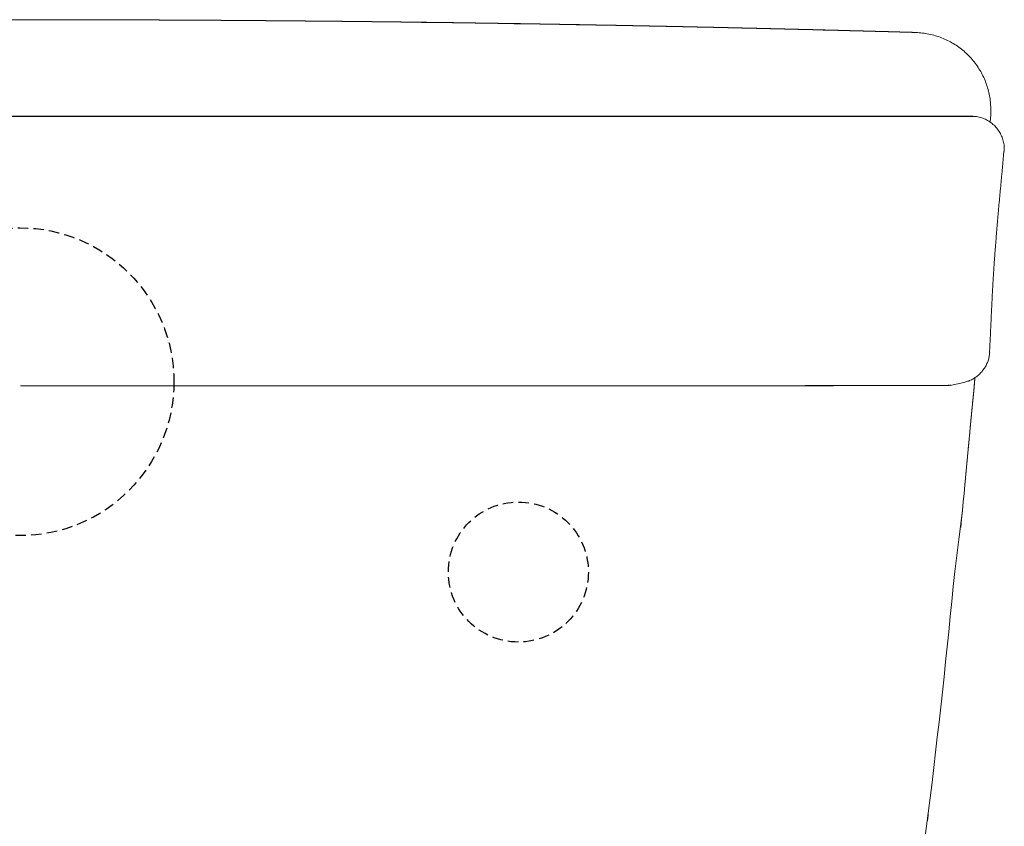
# Model space of a CAD drawing. Extents: x 8809 to 10773, y -11087 to -10563.
# Drawn here: x 9675 to 9854, y -10709 to -10563 of the extents above; entities that cross this region are included whole.
import ezdxf

# ---------------------------------------------------------------- set-up
doc = ezdxf.new("R2010")
doc.units = 0
doc.header["$MEASUREMENT"] = 0
doc.linetypes.add('HIDDEN', pattern=[9.525, 6.35, -3.175])
doc.layers.get('0').update_dxf_attribs({"linetype": 'CONTINUOUS'})

# ---------------------------------------------------------------- blocks, each defined once
blk = doc.blocks.new('A$C29F531C4')
at = {"linetype": 'Continuous', "lineweight": 18}
for p, q in [((173.33, 358.85), (178.95, 358.86)), ((184.57, 358.85), (178.95, 358.86)), ((190.19, 358.84), (184.57, 358.85)), ((195.8, 358.82), (190.19, 358.84)), ((201.42, 358.81), (195.8, 358.82)), ((207.04, 358.79), (201.42, 358.81)), ((212.65, 358.75), (207.04, 358.79)), ((218.27, 358.71), (212.65, 358.75)), ((223.89, 358.67), (218.27, 358.71)), ((229.51, 358.63), (223.89, 358.67)), ((235.12, 358.58), (229.51, 358.63)), ((240.74, 358.52), (235.12, 358.58)), ((246.36, 358.45), (240.74, 358.52)), ((251.97, 358.38), (246.36, 358.45)), ((257.59, 358.32), (251.97, 358.38)), ((263.21, 358.24), (257.59, 358.32)), ((268.82, 358.14), (263.21, 358.24)), ((274.44, 358.05), (268.82, 358.14)), ((280.06, 357.96), (274.44, 358.05)), ((285.67, 357.86), (280.06, 357.96)), ((291.29, 357.75), (285.67, 357.86)), ((296.91, 357.63), (291.29, 357.75)), ((302.52, 357.51), (296.91, 357.63)), ((308.14, 357.39), (302.52, 357.51)), ((313.75, 357.27), (308.14, 357.39)), ((319.37, 357.13), (313.75, 357.27)), ((324.98, 356.98), (319.37, 357.13)), ((330.6, 356.84), (324.98, 356.98)), ((336.21, 356.69), (330.6, 356.84)), ((341.83, 356.54), (336.21, 356.69)), ((342.13, 356.52), (341.83, 356.54)), ((342.43, 356.49), (342.13, 356.52)), ((342.73, 356.47), (342.43, 356.49)), ((343.02, 356.44), (342.73, 356.47)), ((343.32, 356.41), (343.02, 356.44)), ((343.62, 356.37), (343.32, 356.41)), ((343.91, 356.31), (343.62, 356.37)), ((344.2, 356.25), (343.91, 356.31)), ((344.5, 356.19), (344.2, 356.25)), ((344.79, 356.13), (344.5, 356.19)), ((345.08, 356.06), (344.79, 356.13)), ((345.37, 355.96), (345.08, 356.06)), ((345.65, 355.87), (345.37, 355.96)), ((345.94, 355.78), (345.65, 355.87)), ((346.22, 355.69), (345.94, 355.78)), ((346.51, 355.59), (346.22, 355.69)), ((346.78, 355.47), (346.51, 355.59)), ((347.05, 355.35), (346.78, 355.47)), ((347.32, 355.22), (347.05, 355.35)), ((347.6, 355.1), (347.32, 355.22)), ((347.87, 354.97), (347.6, 355.1)), ((348.13, 354.83), (347.87, 354.97)), ((348.39, 354.68), (348.13, 354.83)), ((348.64, 354.52), (348.39, 354.68)), ((348.9, 354.37), (348.64, 354.52)), ((349.16, 354.21), (348.9, 354.37)), ((349.41, 354.05), (349.16, 354.21)), ((349.65, 353.87), (349.41, 354.05)), ((349.88, 353.69), (349.65, 353.87)), ((350.12, 353.5), (349.88, 353.69)), ((350.36, 353.32), (350.12, 353.5)), ((350.59, 353.14), (350.36, 353.32)), ((350.81, 352.93), (350.59, 353.14)), ((351.02, 352.72), (350.81, 352.93)), ((351.24, 352.51), (351.02, 352.72)), ((351.46, 352.3), (351.24, 352.51)), ((351.67, 352.09), (351.46, 352.3)), ((351.87, 351.87), (351.67, 352.09)), ((352.06, 351.64), (351.87, 351.87)), ((352.25, 351.41), (352.06, 351.64)), ((352.44, 351.18), (352.25, 351.41)), ((352.63, 350.95), (352.44, 351.18)), ((352.81, 350.7), (352.63, 350.95)), ((352.97, 350.45), (352.81, 350.7)), ((353.13, 350.2), (352.97, 350.45)), ((353.3, 349.95), (353.13, 350.2)), ((353.46, 349.7), (353.3, 349.95)), ((353.62, 349.45), (353.46, 349.7)), ((353.75, 349.18), (353.62, 349.45)), ((353.89, 348.91), (353.75, 349.18)), ((354.02, 348.65), (353.89, 348.91)), ((354.16, 348.38), (354.02, 348.65)), ((354.29, 348.11), (354.16, 348.38)), ((354.4, 347.84), (354.29, 348.11)), ((354.5, 347.56), (354.4, 347.84)), ((354.6, 347.29), (354.5, 347.56)), ((354.7, 347.02), (354.6, 347.29)), ((354.8, 346.74), (354.7, 347.02)), ((354.88, 346.46), (354.8, 346.74)), ((354.95, 346.18), (354.88, 346.46)), ((355.03, 345.89), (354.95, 346.18)), ((355.1, 345.61), (355.03, 345.89)), ((355.17, 345.33), (355.1, 345.61)), ((355.21, 345.04), (355.17, 345.33)), ((355.26, 344.75), (355.21, 345.04)), ((355.31, 344.46), (355.26, 344.75)), ((355.36, 344.17), (355.31, 344.46)), ((355.38, 343.88), (355.36, 344.17)), ((355.4, 343.59), (355.38, 343.88)), ((355.42, 343.3), (355.4, 343.59)), ((355.44, 343.01), (355.42, 343.3)), ((355.46, 342.72), (355.44, 343.01)), ((355.44, 342.13), (355.45, 342.42)), ((355.44, 341.84), (355.44, 342.13)), ((355.45, 342.42), (355.46, 342.72)), ((352.15, 341.32), (351.91, 341.34)), ((352.39, 341.29), (352.15, 341.32)), ((352.63, 341.27), (352.39, 341.29)), ((352.87, 341.25), (352.63, 341.27)), ((353.11, 341.22), (352.87, 341.25)), ((353.34, 341.15), (353.11, 341.22)), ((353.57, 341.08), (353.34, 341.15)), ((353.8, 341.01), (353.57, 341.08)), ((354.03, 340.94), (353.8, 341.01)), ((354.25, 340.86), (354.03, 340.94)), ((354.46, 340.75), (354.25, 340.86)), ((354.67, 340.63), (354.46, 340.75)), ((354.88, 340.52), (354.67, 340.63)), ((355.09, 340.4), (354.88, 340.52)), ((355.3, 340.29), (355.09, 340.4)), ((355.49, 340.14), (355.3, 340.29)), ((355.35, 340.26), (355.43, 341.55)), ((355.43, 341.55), (355.44, 341.84)), ((355.67, 339.98), (355.49, 340.14)), ((355.85, 339.82), (355.67, 339.98)), ((356.04, 339.67), (355.85, 339.82)), ((356.22, 339.51), (356.04, 339.67)), ((356.38, 339.33), (356.22, 339.51)), ((356.52, 339.14), (356.38, 339.33)), ((356.67, 338.95), (356.52, 339.14)), ((356.81, 338.76), (356.67, 338.95)), ((356.95, 338.56), (356.81, 338.76)), ((357.09, 338.37), (356.95, 338.56)), ((357.19, 338.15), (357.09, 338.37)), ((357.29, 337.93), (357.19, 338.15)), ((357.39, 337.71), (357.29, 337.93)), ((357.49, 337.5), (357.39, 337.71)), ((357.59, 337.28), (357.49, 337.5)), ((357.65, 337.05), (357.59, 337.28)), ((357.71, 336.81), (357.65, 337.05)), ((357.76, 336.58), (357.71, 336.81)), ((357.81, 336.34), (357.76, 336.58)), ((357.87, 336.11), (357.81, 336.34)), ((357.81, 334.68), (357.84, 334.92)), ((357.88, 335.87), (357.87, 336.11)), ((357.88, 335.63), (357.88, 335.87)), ((357.89, 335.39), (357.88, 335.63)), ((357.9, 335.15), (357.89, 335.39)), ((357.9, 334.91), (357.9, 335.15)), ((357.64, 332.8), (357.66, 333.03)), ((357.66, 333.03), (357.68, 333.27)), ((357.68, 333.27), (357.71, 333.5)), ((357.71, 333.5), (357.73, 333.74)), ((357.73, 333.74), (357.75, 333.97)), ((357.75, 333.97), (357.77, 334.21)), ((357.77, 334.21), (357.79, 334.45)), ((357.79, 334.45), (357.81, 334.68)), ((357.49, 331.15), (357.51, 331.38)), ((357.51, 331.38), (357.53, 331.62)), ((357.53, 331.62), (357.55, 331.85)), ((357.55, 331.85), (357.57, 332.09)), ((357.57, 332.09), (357.6, 332.32)), ((357.6, 332.32), (357.62, 332.56)), ((357.62, 332.56), (357.64, 332.8)), ((357.31, 329.26), (357.33, 329.5)), ((357.33, 329.5), (357.36, 329.73)), ((357.36, 329.73), (357.38, 329.97)), ((357.38, 329.97), (357.4, 330.2)), ((357.4, 330.2), (357.42, 330.44)), ((357.42, 330.44), (357.44, 330.67)), ((357.44, 330.67), (357.47, 330.91)), ((357.47, 330.91), (357.49, 331.15)), ((357.14, 327.38), (357.16, 327.61)), ((357.16, 327.61), (357.18, 327.85)), ((357.18, 327.85), (357.2, 328.08)), ((357.2, 328.08), (357.22, 328.32)), ((357.22, 328.32), (357.25, 328.55)), ((357.25, 328.55), (357.27, 328.79)), ((357.27, 328.79), (357.29, 329.03)), ((357.29, 329.03), (357.31, 329.26)), ((356.98, 325.73), (357.01, 325.96)), ((357.01, 325.96), (357.03, 326.2)), ((357.03, 326.2), (357.05, 326.43)), ((357.05, 326.43), (357.07, 326.67)), ((357.07, 326.67), (357.09, 326.9)), ((357.09, 326.9), (357.11, 327.14)), ((357.11, 327.14), (357.14, 327.38)), ((356.81, 323.84), (356.84, 324.08)), ((356.84, 324.08), (356.86, 324.31)), ((356.86, 324.31), (356.88, 324.55)), ((356.88, 324.55), (356.9, 324.78)), ((356.9, 324.78), (356.92, 325.02)), ((356.92, 325.02), (356.94, 325.25)), ((356.94, 325.25), (356.96, 325.49)), ((356.96, 325.49), (356.98, 325.73)), ((356.67, 322.19), (356.69, 322.43)), ((356.69, 322.43), (356.71, 322.66)), ((356.71, 322.66), (356.73, 322.9)), ((356.73, 322.9), (356.75, 323.13)), ((356.75, 323.13), (356.77, 323.37)), ((356.77, 323.37), (356.79, 323.6)), ((356.79, 323.6), (356.81, 323.84)), ((356.51, 320.3), (356.53, 320.54)), ((356.53, 320.54), (356.55, 320.77)), ((356.55, 320.77), (356.57, 321.01)), ((356.57, 321.01), (356.59, 321.25)), ((356.59, 321.25), (356.61, 321.48)), ((356.61, 321.48), (356.63, 321.72)), ((356.63, 321.72), (356.65, 321.95)), ((356.65, 321.95), (356.67, 322.19)), ((356.36, 318.42), (356.38, 318.65)), ((356.38, 318.65), (356.4, 318.89)), ((356.4, 318.89), (356.41, 319.12)), ((356.41, 319.12), (356.43, 319.36)), ((356.43, 319.36), (356.45, 319.6)), ((356.45, 319.6), (356.47, 319.83)), ((356.47, 319.83), (356.49, 320.07)), ((356.49, 320.07), (356.51, 320.3)), ((356.23, 316.76), (356.25, 317)), ((356.25, 317), (356.27, 317.24)), ((356.27, 317.24), (356.28, 317.47)), ((356.28, 317.47), (356.3, 317.71)), ((356.3, 317.71), (356.32, 317.94)), ((356.32, 317.94), (356.34, 318.18)), ((356.34, 318.18), (356.36, 318.42)), ((356.09, 314.88), (356.11, 315.11)), ((356.11, 315.11), (356.13, 315.35)), ((356.13, 315.35), (356.14, 315.58)), ((356.14, 315.58), (356.16, 315.82)), ((356.16, 315.82), (356.18, 316.06)), ((356.18, 316.06), (356.2, 316.29)), ((356.2, 316.29), (356.21, 316.53)), ((356.21, 316.53), (356.23, 316.76)), ((355.98, 313.22), (356, 313.46)), ((356, 313.46), (356.01, 313.69)), ((356.01, 313.69), (356.03, 313.93)), ((356.03, 313.93), (356.05, 314.17)), ((356.05, 314.17), (356.06, 314.4)), ((356.06, 314.4), (356.08, 314.64)), ((356.08, 314.64), (356.09, 314.88)), ((355.86, 311.33), (355.88, 311.57)), ((355.88, 311.57), (355.89, 311.81)), ((355.89, 311.81), (355.91, 312.04)), ((355.91, 312.04), (355.92, 312.28)), ((355.92, 312.28), (355.94, 312.51)), ((355.94, 312.51), (355.95, 312.75)), ((355.95, 312.75), (355.97, 312.99)), ((355.97, 312.99), (355.98, 313.22)), ((355.76, 309.44), (355.77, 309.68)), ((355.77, 309.68), (355.78, 309.91)), ((355.78, 309.91), (355.8, 310.15)), ((355.8, 310.15), (355.81, 310.39)), ((355.81, 310.39), (355.82, 310.62)), ((355.82, 310.62), (355.84, 310.86)), ((355.84, 310.86), (355.85, 311.1)), ((355.85, 311.1), (355.86, 311.33)), ((355.67, 307.79), (355.68, 308.02)), ((355.68, 308.02), (355.69, 308.26)), ((355.69, 308.26), (355.71, 308.5)), ((355.71, 308.5), (355.72, 308.73)), ((355.72, 308.73), (355.73, 308.97)), ((355.73, 308.97), (355.74, 309.21)), ((355.74, 309.21), (355.76, 309.44)), ((355.58, 305.9), (355.59, 306.13)), ((355.59, 306.13), (355.6, 306.37)), ((355.6, 306.37), (355.61, 306.61)), ((355.61, 306.61), (355.62, 306.84)), ((355.62, 306.84), (355.63, 307.08)), ((355.63, 307.08), (355.65, 307.32)), ((355.65, 307.32), (355.66, 307.55)), ((355.66, 307.55), (355.67, 307.79)), ((355.5, 304.24), (355.51, 304.48)), ((355.51, 304.48), (355.52, 304.71)), ((355.52, 304.71), (355.53, 304.95)), ((355.53, 304.95), (355.54, 305.19)), ((355.54, 305.19), (355.55, 305.42)), ((355.55, 305.42), (355.57, 305.66)), ((355.57, 305.66), (355.58, 305.9)), ((355.41, 302.35), (355.42, 302.59)), ((355.42, 302.59), (355.43, 302.82)), ((355.43, 302.82), (355.45, 303.06)), ((355.45, 303.06), (355.46, 303.3)), ((355.46, 303.3), (355.47, 303.53)), ((355.47, 303.53), (355.48, 303.77)), ((355.48, 303.77), (355.49, 304.01)), ((355.49, 304.01), (355.5, 304.24)), ((355.33, 300.7), (355.35, 300.93)), ((355.35, 300.93), (355.36, 301.17)), ((355.36, 301.17), (355.37, 301.4)), ((355.37, 301.4), (355.38, 301.64)), ((355.38, 301.64), (355.39, 301.88)), ((355.39, 301.88), (355.4, 302.11)), ((355.4, 302.11), (355.41, 302.35)), ((355.24, 298.8), (355.25, 299.04)), ((355.25, 299.04), (355.26, 299.28)), ((355.26, 299.28), (355.27, 299.51)), ((355.27, 299.51), (355.29, 299.75)), ((355.29, 299.75), (355.3, 299.99)), ((355.3, 299.99), (355.31, 300.22)), ((355.31, 300.22), (355.32, 300.46)), ((355.32, 300.46), (355.33, 300.7)), ((355.01, 297.05), (355.07, 297.22)), ((355.07, 297.22), (355.12, 297.4)), ((355.12, 297.4), (355.15, 297.59)), ((355.15, 297.59), (355.18, 297.78)), ((355.18, 297.78), (355.21, 297.96)), ((355.21, 298.33), (355.23, 298.57)), ((355.21, 297.96), (355.24, 298.15)), ((355.23, 298.57), (355.24, 298.8)), ((355.24, 298.15), (355.27, 298.34)), ((354.09, 295.21), (354.2, 295.36)), ((354.2, 295.36), (354.31, 295.51)), ((354.31, 295.51), (354.41, 295.67)), ((354.41, 295.67), (354.5, 295.83)), ((354.5, 295.83), (354.58, 296)), ((354.58, 296), (354.67, 296.17)), ((354.67, 296.17), (354.75, 296.34)), ((354.75, 296.34), (354.84, 296.51)), ((354.84, 296.51), (354.9, 296.69)), ((354.9, 296.69), (354.95, 296.87)), ((354.95, 296.87), (355.01, 297.05)), ((352.11, 293.49), (352.28, 293.57)), ((352.28, 293.57), (352.44, 293.68)), ((352.44, 293.68), (352.59, 293.79)), ((352.56, 293.65), (352.54, 293.45)), ((352.57, 293.84), (352.56, 293.65)), ((352.59, 293.79), (352.75, 293.9)), ((352.75, 293.9), (352.9, 294)), ((352.9, 294), (353.06, 294.11)), ((353.06, 294.11), (353.2, 294.24)), ((353.2, 294.24), (353.33, 294.37)), ((353.33, 294.37), (353.47, 294.5)), ((353.47, 294.5), (353.6, 294.63)), ((353.6, 294.63), (353.74, 294.76)), ((353.74, 294.76), (353.86, 294.9)), ((353.86, 294.9), (353.97, 295.06)), ((353.97, 295.06), (354.09, 295.21)), ((179.04, 292.28), (284.39, 292.3)), ((284.39, 292.3), (284.65, 292.3)), ((284.65, 292.3), (284.9, 292.3)), ((284.9, 292.3), (285.15, 292.3)), ((285.15, 292.3), (285.41, 292.3)), ((285.41, 292.3), (285.66, 292.3)), ((285.66, 292.3), (285.92, 292.3)), ((285.92, 292.3), (286.17, 292.3)), ((286.17, 292.3), (286.42, 292.3)), ((286.42, 292.3), (286.68, 292.3)), ((286.68, 292.3), (286.93, 292.3)), ((286.93, 292.3), (287.18, 292.3)), ((287.18, 292.3), (287.44, 292.3)), ((287.44, 292.3), (287.69, 292.3)), ((287.69, 292.3), (287.95, 292.3)), ((287.95, 292.3), (288.2, 292.3)), ((288.2, 292.3), (288.45, 292.3)), ((288.45, 292.3), (288.71, 292.3)), ((288.71, 292.3), (288.96, 292.3)), ((288.96, 292.3), (289.22, 292.3)), ((289.22, 292.3), (289.47, 292.3)), ((289.47, 292.3), (289.72, 292.3)), ((289.72, 292.3), (289.98, 292.3)), ((289.98, 292.3), (290.23, 292.3)), ((290.23, 292.3), (290.49, 292.3)), ((290.49, 292.3), (290.74, 292.3)), ((290.74, 292.3), (290.99, 292.3)), ((290.99, 292.3), (291.25, 292.3)), ((291.25, 292.3), (291.5, 292.3)), ((291.5, 292.3), (291.76, 292.3)), ((291.76, 292.3), (292.01, 292.3)), ((292.01, 292.3), (292.26, 292.3)), ((292.26, 292.3), (292.52, 292.3)), ((292.52, 292.3), (292.77, 292.3)), ((292.77, 292.3), (293.03, 292.3)), ((293.03, 292.3), (293.28, 292.3)), ((293.28, 292.3), (293.53, 292.31)), ((293.53, 292.31), (293.79, 292.31)), ((293.79, 292.31), (294.04, 292.31)), ((294.04, 292.31), (294.3, 292.31)), ((294.3, 292.31), (294.55, 292.31)), ((294.55, 292.31), (294.8, 292.31)), ((294.8, 292.31), (295.06, 292.31)), ((295.06, 292.31), (295.31, 292.31)), ((295.31, 292.31), (295.57, 292.31)), ((295.57, 292.31), (295.82, 292.31)), ((295.82, 292.31), (296.07, 292.31)), ((296.07, 292.31), (296.33, 292.31)), ((296.33, 292.31), (296.58, 292.31)), ((296.58, 292.31), (296.84, 292.31)), ((296.84, 292.31), (297.09, 292.31)), ((297.09, 292.31), (297.34, 292.31)), ((297.34, 292.31), (297.6, 292.31)), ((297.6, 292.31), (297.85, 292.31)), ((297.85, 292.31), (298.11, 292.31)), ((298.11, 292.31), (298.36, 292.31)), ((298.36, 292.31), (298.61, 292.31)), ((298.61, 292.31), (298.87, 292.31)), ((298.87, 292.31), (299.12, 292.31)), ((299.12, 292.31), (299.38, 292.31)), ((299.38, 292.31), (299.63, 292.31)), ((299.63, 292.31), (299.88, 292.31)), ((299.88, 292.31), (300.14, 292.31)), ((300.14, 292.31), (300.39, 292.31)), ((300.39, 292.31), (300.64, 292.31)), ((300.64, 292.31), (300.9, 292.31)), ((300.9, 292.31), (301.15, 292.31)), ((301.15, 292.31), (301.41, 292.31)), ((301.41, 292.31), (301.66, 292.31)), ((301.66, 292.31), (301.91, 292.31)), ((301.91, 292.31), (302.17, 292.31)), ((302.17, 292.31), (302.42, 292.31)), ((302.42, 292.31), (302.68, 292.31)), ((302.68, 292.31), (302.93, 292.31)), ((302.93, 292.31), (303.18, 292.31)), ((303.18, 292.31), (303.44, 292.31)), ((303.44, 292.31), (303.69, 292.31)), ((303.69, 292.31), (303.95, 292.31)), ((303.95, 292.31), (304.2, 292.31)), ((304.2, 292.31), (304.45, 292.31)), ((304.45, 292.31), (304.71, 292.31)), ((304.71, 292.31), (304.96, 292.31)), ((304.96, 292.31), (305.22, 292.31)), ((305.22, 292.31), (305.47, 292.31)), ((305.47, 292.31), (305.72, 292.31)), ((305.72, 292.31), (305.98, 292.31)), ((305.98, 292.31), (306.23, 292.31)), ((306.23, 292.31), (306.49, 292.31)), ((306.49, 292.31), (306.74, 292.31)), ((306.74, 292.31), (306.99, 292.31)), ((306.99, 292.31), (307.25, 292.31)), ((307.25, 292.31), (307.5, 292.31)), ((307.5, 292.31), (307.76, 292.31)), ((307.76, 292.31), (308.01, 292.31)), ((308.01, 292.31), (308.26, 292.31)), ((308.26, 292.31), (308.52, 292.31)), ((308.52, 292.31), (308.77, 292.32)), ((308.77, 292.32), (309.03, 292.32)), ((309.03, 292.32), (309.28, 292.32)), ((309.28, 292.32), (309.53, 292.32)), ((309.53, 292.32), (309.79, 292.32)), ((309.79, 292.32), (310.04, 292.32)), ((310.04, 292.32), (310.3, 292.32)), ((310.3, 292.32), (310.55, 292.32)), ((310.55, 292.32), (310.8, 292.32)), ((310.8, 292.32), (311.06, 292.32)), ((311.06, 292.32), (311.31, 292.32)), ((311.31, 292.32), (311.57, 292.32)), ((311.57, 292.32), (311.82, 292.32)), ((311.82, 292.32), (312.07, 292.32)), ((312.07, 292.32), (312.33, 292.32)), ((312.33, 292.32), (312.58, 292.32)), ((312.58, 292.32), (312.83, 292.32)), ((312.83, 292.32), (313.09, 292.32)), ((313.09, 292.32), (313.34, 292.32)), ((313.34, 292.32), (313.6, 292.32)), ((313.6, 292.32), (313.85, 292.32)), ((313.85, 292.32), (314.1, 292.32)), ((314.1, 292.32), (314.36, 292.32)), ((314.36, 292.32), (314.61, 292.32)), ((314.61, 292.32), (314.87, 292.32)), ((314.87, 292.32), (315.12, 292.32)), ((315.12, 292.32), (315.37, 292.32)), ((315.37, 292.32), (315.63, 292.32)), ((315.63, 292.32), (315.88, 292.32)), ((315.88, 292.32), (316.14, 292.32)), ((316.14, 292.32), (316.39, 292.32)), ((316.39, 292.32), (316.64, 292.32)), ((316.64, 292.32), (316.9, 292.32)), ((316.9, 292.32), (317.15, 292.32)), ((317.15, 292.32), (317.41, 292.32)), ((317.41, 292.32), (317.66, 292.32)), ((317.66, 292.32), (317.91, 292.32)), ((317.91, 292.32), (318.17, 292.32)), ((318.17, 292.32), (318.42, 292.32)), ((318.42, 292.32), (318.68, 292.32)), ((318.68, 292.32), (318.93, 292.32)), ((318.93, 292.32), (319.18, 292.32)), ((319.18, 292.32), (319.44, 292.32)), ((319.44, 292.32), (319.69, 292.32)), ((319.69, 292.32), (319.95, 292.32)), ((319.95, 292.32), (320.2, 292.32)), ((320.2, 292.32), (320.45, 292.32)), ((320.45, 292.32), (320.71, 292.32)), ((320.71, 292.32), (320.96, 292.32)), ((320.96, 292.32), (321.22, 292.32)), ((321.22, 292.32), (321.47, 292.32)), ((321.47, 292.32), (321.72, 292.33)), ((321.72, 292.33), (321.98, 292.33)), ((321.98, 292.33), (322.23, 292.33)), ((322.23, 292.33), (322.49, 292.33)), ((322.49, 292.33), (322.74, 292.33)), ((322.74, 292.33), (322.99, 292.33)), ((322.99, 292.33), (323.25, 292.33)), ((323.25, 292.33), (323.5, 292.33)), ((323.5, 292.33), (323.76, 292.33)), ((323.76, 292.33), (324.01, 292.33)), ((324.01, 292.33), (324.26, 292.33)), ((324.26, 292.33), (324.52, 292.33)), ((324.52, 292.33), (324.77, 292.33)), ((324.77, 292.33), (325.02, 292.33)), ((325.02, 292.33), (325.28, 292.33)), ((325.28, 292.33), (325.53, 292.33)), ((325.53, 292.33), (325.79, 292.33)), ((325.79, 292.33), (326.04, 292.33)), ((326.04, 292.33), (326.29, 292.33)), ((326.29, 292.33), (326.55, 292.33)), ((326.55, 292.33), (326.8, 292.33)), ((326.8, 292.33), (327.06, 292.33)), ((327.06, 292.33), (327.31, 292.33)), ((327.31, 292.33), (327.56, 292.33)), ((327.56, 292.33), (327.82, 292.33)), ((327.82, 292.33), (328.07, 292.33)), ((328.07, 292.33), (328.33, 292.33)), ((328.33, 292.33), (328.58, 292.33)), ((328.58, 292.33), (328.83, 292.33)), ((328.83, 292.33), (329.09, 292.33)), ((329.09, 292.33), (329.34, 292.33)), ((329.34, 292.33), (329.6, 292.33)), ((329.6, 292.33), (329.85, 292.33)), ((329.85, 292.33), (330.1, 292.33)), ((330.1, 292.33), (330.36, 292.33)), ((330.36, 292.33), (330.61, 292.33)), ((330.61, 292.33), (330.87, 292.33)), ((330.87, 292.33), (331.12, 292.33)), ((331.12, 292.33), (331.37, 292.33)), ((331.37, 292.33), (331.63, 292.33)), ((331.63, 292.33), (331.88, 292.34)), ((331.88, 292.34), (332.14, 292.34)), ((332.14, 292.34), (332.39, 292.34)), ((332.39, 292.34), (332.64, 292.34)), ((332.64, 292.34), (332.9, 292.34)), ((332.9, 292.34), (333.15, 292.34)), ((333.15, 292.34), (333.41, 292.34)), ((333.41, 292.34), (333.66, 292.34)), ((333.66, 292.34), (333.91, 292.34)), ((333.91, 292.34), (334.17, 292.34)), ((334.17, 292.34), (334.42, 292.34)), ((334.42, 292.34), (334.68, 292.34)), ((334.68, 292.34), (334.93, 292.34)), ((334.93, 292.34), (335.18, 292.34)), ((335.18, 292.34), (335.44, 292.34)), ((335.44, 292.34), (335.69, 292.34)), ((335.69, 292.34), (335.95, 292.34)), ((335.95, 292.34), (336.2, 292.34)), ((336.2, 292.34), (336.45, 292.34)), ((336.45, 292.34), (336.71, 292.34)), ((336.71, 292.34), (336.96, 292.34)), ((336.96, 292.34), (337.22, 292.34)), ((337.22, 292.34), (337.47, 292.34)), ((337.47, 292.34), (337.72, 292.34)), ((337.72, 292.34), (337.98, 292.34)), ((337.98, 292.34), (338.23, 292.34)), ((338.23, 292.34), (338.48, 292.34)), ((338.48, 292.34), (338.74, 292.34)), ((338.74, 292.34), (338.99, 292.34)), ((338.99, 292.34), (339.25, 292.35)), ((339.25, 292.35), (339.5, 292.35)), ((339.5, 292.35), (339.75, 292.35)), ((339.75, 292.35), (340.01, 292.35)), ((340.01, 292.35), (340.26, 292.35)), ((340.26, 292.35), (340.52, 292.35)), ((340.52, 292.35), (340.77, 292.35)), ((340.77, 292.35), (341.02, 292.35)), ((341.02, 292.35), (341.28, 292.35)), ((341.28, 292.35), (341.53, 292.35)), ((341.53, 292.35), (341.79, 292.35)), ((341.79, 292.35), (342.04, 292.35)), ((342.04, 292.35), (342.29, 292.35)), ((342.29, 292.35), (342.55, 292.35)), ((342.55, 292.35), (342.8, 292.35)), ((342.8, 292.35), (343.06, 292.35)), ((343.06, 292.35), (343.31, 292.35)), ((343.31, 292.35), (343.56, 292.36)), ((343.56, 292.36), (343.82, 292.36)), ((343.82, 292.36), (344.07, 292.36)), ((344.07, 292.36), (344.33, 292.36)), ((344.33, 292.36), (344.58, 292.36)), ((344.58, 292.36), (344.83, 292.36)), ((344.83, 292.36), (345.09, 292.36)), ((345.09, 292.36), (345.34, 292.36)), ((345.34, 292.36), (345.6, 292.36)), ((345.6, 292.36), (345.85, 292.37)), ((345.85, 292.37), (346.1, 292.37)), ((346.1, 292.37), (346.36, 292.37)), ((346.36, 292.37), (346.61, 292.37)), ((346.61, 292.37), (346.87, 292.37)), ((346.87, 292.37), (347.12, 292.37)), ((347.12, 292.37), (347.37, 292.38)), ((347.37, 292.38), (347.63, 292.38)), ((347.63, 292.38), (347.88, 292.38)), ((348, 292.39), (348.03, 292.39)), ((348.03, 292.39), (348.06, 292.39)), ((348.06, 292.39), (348.09, 292.39)), ((348.07, 292.38), (350.55, 292.9)), ((348.09, 292.39), (348.12, 292.39)), ((348.12, 292.39), (348.16, 292.4)), ((350.53, 292.9), (350.71, 292.95)), ((350.71, 292.95), (350.89, 293.01)), ((350.89, 293.01), (351.07, 293.06)), ((351.07, 293.06), (351.25, 293.12)), ((351.25, 293.12), (351.43, 293.17)), ((351.43, 293.17), (351.6, 293.25)), ((351.6, 293.25), (351.77, 293.33)), ((351.77, 293.33), (351.94, 293.41)), ((351.94, 293.41), (352.11, 293.49)), ((352.41, 291.9), (352.39, 291.71)), ((352.43, 292.1), (352.41, 291.9)), ((352.45, 292.29), (352.43, 292.1)), ((352.46, 292.49), (352.45, 292.29)), ((352.48, 292.68), (352.46, 292.49)), ((352.49, 292.87), (352.48, 292.68)), ((352.51, 293.07), (352.49, 292.87)), ((352.52, 293.26), (352.51, 293.07)), ((352.54, 293.45), (352.52, 293.26)), ((352.24, 290.16), (352.22, 289.97)), ((352.26, 290.36), (352.24, 290.16)), ((352.28, 290.55), (352.26, 290.36)), ((352.3, 290.74), (352.28, 290.55)), ((352.32, 290.94), (352.3, 290.74)), ((352.34, 291.13), (352.32, 290.94)), ((352.36, 291.32), (352.34, 291.13)), ((352.37, 291.52), (352.36, 291.32)), ((352.39, 291.71), (352.37, 291.52)), ((352.05, 288.23), (352.03, 288.03)), ((352.07, 288.42), (352.05, 288.23)), ((352.09, 288.61), (352.07, 288.42)), ((352.11, 288.81), (352.09, 288.61)), ((352.13, 289), (352.11, 288.81)), ((352.14, 289.2), (352.13, 289)), ((352.16, 289.39), (352.14, 289.2)), ((352.18, 289.58), (352.16, 289.39)), ((352.2, 289.78), (352.18, 289.58)), ((352.22, 289.97), (352.2, 289.78)), ((351.88, 286.49), (351.86, 286.29)), ((351.9, 286.68), (351.88, 286.49)), ((351.92, 286.87), (351.9, 286.68)), ((351.94, 287.07), (351.92, 286.87)), ((351.96, 287.26), (351.94, 287.07)), ((351.97, 287.45), (351.96, 287.26)), ((351.99, 287.65), (351.97, 287.45)), ((352.01, 287.84), (351.99, 287.65)), ((352.03, 288.03), (352.01, 287.84)), ((351.72, 284.74), (351.7, 284.55)), ((351.73, 284.94), (351.72, 284.74)), ((351.75, 285.13), (351.73, 284.94)), ((351.77, 285.32), (351.75, 285.13)), ((351.79, 285.52), (351.77, 285.32)), ((351.81, 285.71), (351.79, 285.52)), ((351.83, 285.9), (351.81, 285.71)), ((351.84, 286.1), (351.83, 285.9)), ((351.86, 286.29), (351.84, 286.1)), ((351.55, 283), (351.53, 282.81)), ((351.57, 283.19), (351.55, 283)), ((351.59, 283.39), (351.57, 283.19)), ((351.61, 283.58), (351.59, 283.39)), ((351.63, 283.78), (351.61, 283.58)), ((351.64, 283.97), (351.63, 283.78)), ((351.66, 284.16), (351.64, 283.97)), ((351.68, 284.36), (351.66, 284.16)), ((351.7, 284.55), (351.68, 284.36)), ((351.37, 281.07), (351.35, 280.87)), ((351.39, 281.26), (351.37, 281.07)), ((351.41, 281.45), (351.39, 281.26)), ((351.42, 281.65), (351.41, 281.45)), ((351.44, 281.84), (351.42, 281.65)), ((351.46, 282.03), (351.44, 281.84)), ((351.48, 282.23), (351.46, 282.03)), ((351.5, 282.42), (351.48, 282.23)), ((351.52, 282.61), (351.5, 282.42)), ((351.53, 282.81), (351.52, 282.61)), ((351.21, 279.32), (351.19, 279.13)), ((351.22, 279.52), (351.21, 279.32)), ((351.24, 279.71), (351.22, 279.52)), ((351.26, 279.9), (351.24, 279.71)), ((351.28, 280.1), (351.26, 279.9)), ((351.3, 280.29), (351.28, 280.1)), ((351.32, 280.48), (351.3, 280.29)), ((351.33, 280.68), (351.32, 280.48)), ((351.35, 280.87), (351.33, 280.68)), ((351.04, 277.58), (351.03, 277.39)), ((351.06, 277.77), (351.04, 277.58)), ((351.08, 277.97), (351.06, 277.77)), ((351.1, 278.16), (351.08, 277.97)), ((351.12, 278.36), (351.1, 278.16)), ((351.13, 278.55), (351.12, 278.36)), ((351.15, 278.74), (351.13, 278.55)), ((351.17, 278.94), (351.15, 278.74)), ((351.19, 279.13), (351.17, 278.94)), ((350.88, 275.84), (350.86, 275.64)), ((350.9, 276.03), (350.88, 275.84)), ((350.92, 276.23), (350.9, 276.03)), ((350.93, 276.42), (350.92, 276.23)), ((350.95, 276.61), (350.93, 276.42)), ((350.97, 276.81), (350.95, 276.61)), ((350.99, 277), (350.97, 276.81)), ((351.01, 277.19), (350.99, 277)), ((351.03, 277.39), (351.01, 277.19)), ((350.73, 274.29), (350.59, 272.74)), ((350.59, 272.74), (350.73, 274.29)), ((350.75, 274.48), (350.73, 274.29)), ((350.77, 274.68), (350.75, 274.48)), ((350.79, 274.87), (350.77, 274.68)), ((350.81, 275.06), (350.79, 274.87)), ((350.83, 275.26), (350.81, 275.06)), ((350.84, 275.45), (350.83, 275.26)), ((350.86, 275.64), (350.84, 275.45)), ((350.59, 272.74), (350.44, 271.19)), ((350.44, 271.19), (350.59, 272.74)), ((350.44, 271.19), (350.29, 269.63)), ((350.29, 269.63), (350.44, 271.19)), ((349.7, 264.85), (350.29, 269.63)), ((350.29, 269.63), (350.14, 268.08)), ((350.14, 268.08), (349.99, 266.53)), ((348.9, 258.55), (349.7, 264.85)), ((348.64, 255.81), (348.9, 258.55)), ((348.36, 253.07), (348.64, 255.81)), ((348.08, 250.33), (348.36, 253.07)), ((347.8, 247.58), (348.08, 250.33)), ((347.52, 244.84), (347.8, 247.58)), ((347.24, 242.1), (347.52, 244.84)), ((346.96, 239.36), (347.24, 242.1)), ((346.66, 236.62), (346.96, 239.36)), ((346.35, 233.88), (346.66, 236.62)), ((346.04, 231.15), (346.35, 233.88)), ((345.73, 228.41), (346.04, 231.15)), ((345.41, 225.67), (345.73, 228.41)), ((345.1, 222.93), (345.41, 225.67)), ((344.79, 220.2), (345.1, 222.93)), ((343.31, 209), (344.79, 220.2))]:
    blk.add_line(p, q, dxfattribs=at)
blk.add_line((5.99, 341.34), (352.27, 341.31))
at = {"linetype": 'HIDDEN', "ltscale": 0.3}
for centre, radius in [((178.96, 293.04), 27.98), ((269.57, 258.44), 12.73)]:
    blk.add_circle(centre, radius, dxfattribs=at)
at = {"linetype": 'Continuous', "lineweight": 18}
for points in [[(178.95, 358.86), (177.94, 358.86)], [(178.95, 358.86), (179.97, 358.86)], [(179.97, 358.86), (180.98, 358.86)], [(180.98, 358.86), (181.99, 358.86)], [(183.51, 358.86), (184.53, 358.86), (185.54, 358.86)], [(185.54, 358.86), (186.55, 358.86), (187.57, 358.86)], [(187.57, 358.86), (188.07, 358.86)], [(188.07, 358.86), (189.09, 358.85)], [(189.09, 358.85), (190.1, 358.85), (191.11, 358.85)], [(191.11, 358.85), (192.12, 358.85)], [(192.12, 358.85), (193.14, 358.85), (194.15, 358.84)], [(194.15, 358.84), (194.66, 358.84)], [(194.66, 358.84), (195.67, 358.84)], [(195.67, 358.84), (196.68, 358.84)], [(196.68, 358.84), (197.19, 358.83)], [(200.23, 358.82), (201.24, 358.82), (202.26, 358.82)], [(202.26, 358.82), (203.27, 358.81), (204.28, 358.81)], [(204.28, 358.81), (205.29, 358.8)], [(205.29, 358.8), (206.31, 358.8)], [(206.31, 358.8), (206.81, 358.8)], [(206.81, 358.8), (207.83, 358.79)], [(207.83, 358.79), (208.33, 358.79)], [(208.33, 358.79), (209.35, 358.78)], [(209.35, 358.78), (210.36, 358.78)], [(210.36, 358.78), (211.37, 358.77)], [(211.37, 358.77), (211.88, 358.77)], [(211.88, 358.77), (212.89, 358.76)], [(212.89, 358.76), (213.4, 358.76)], [(213.4, 358.76), (214.41, 358.75)], [(214.41, 358.75), (215.42, 358.75)], [(215.42, 358.75), (216.43, 358.74), (217.45, 358.73)], [(217.45, 358.73), (217.95, 358.73)], [(217.95, 358.73), (218.97, 358.72)], [(218.97, 358.72), (219.98, 358.72), (220.99, 358.71)], [(220.99, 358.71), (222, 358.7)], [(222, 358.7), (223.02, 358.69)], [(223.02, 358.69), (223.52, 358.69)], [(223.52, 358.69), (224.54, 358.68)], [(224.54, 358.68), (225.55, 358.67)], [(225.55, 358.67), (226.56, 358.67)], [(226.56, 358.67), (227.07, 358.66)], [(227.07, 358.66), (228.08, 358.65)], [(228.08, 358.65), (229.09, 358.64)], [(229.09, 358.64), (230.1, 358.63)], [(230.1, 358.63), (230.61, 358.63)], [(230.61, 358.63), (231.62, 358.62)], [(231.62, 358.62), (232.63, 358.61)], [(232.63, 358.61), (233.65, 358.6)], [(233.65, 358.6), (234.15, 358.6)], [(234.15, 358.6), (235.17, 358.59)], [(235.17, 358.59), (235.67, 358.58)], [(235.67, 358.58), (236.68, 358.57)], [(236.68, 358.57), (237.19, 358.57)], [(237.19, 358.57), (238.2, 358.56)], [(238.2, 358.56), (239.21, 358.55)], [(239.21, 358.55), (239.72, 358.54)], [(239.72, 358.54), (240.73, 358.53)], [(240.73, 358.53), (241.74, 358.52), (242.76, 358.51)], [(242.76, 358.51), (243.26, 358.5)], [(243.26, 358.5), (244.27, 358.49)], [(244.27, 358.49), (245.29, 358.48)], [(246.81, 358.46), (247.82, 358.45)], [(247.82, 358.45), (248.83, 358.44)], [(248.83, 358.44), (249.84, 358.42)], [(249.84, 358.42), (250.85, 358.41)], [(250.85, 358.41), (251.36, 358.41)], [(251.36, 358.41), (252.37, 358.39)], [(252.37, 358.39), (253.38, 358.38)], [(253.38, 358.38), (253.89, 358.37)], [(253.89, 358.37), (254.9, 358.36)], [(254.9, 358.36), (255.91, 358.35)], [(255.91, 358.35), (256.42, 358.34)], [(256.42, 358.34), (257.43, 358.33), (258.44, 358.31)], [(258.44, 358.31), (259.45, 358.3)], [(259.45, 358.3), (260.47, 358.28)], [(260.47, 358.28), (260.97, 358.28)], [(260.97, 358.28), (261.98, 358.26)], [(261.98, 358.26), (262.99, 358.25)], [(262.99, 358.25), (264.01, 358.23), (265.02, 358.22)], [(265.02, 358.22), (266.03, 358.2)], [(266.03, 358.2), (267.04, 358.19)], [(267.04, 358.19), (268.05, 358.17)], [(268.05, 358.17), (268.56, 358.16)], [(268.56, 358.16), (269.57, 358.15)], [(269.57, 358.15), (270.58, 358.13), (271.59, 358.11)], [(271.59, 358.11), (272.1, 358.11)], [(272.1, 358.11), (273.11, 358.09)], [(273.11, 358.09), (274.12, 358.07)], [(274.12, 358.07), (274.63, 358.06)], [(274.63, 358.06), (275.64, 358.05)], [(275.64, 358.05), (276.14, 358.04)], [(276.14, 358.04), (277.15, 358.02)], [(277.15, 358.02), (278.17, 358)], [(278.17, 358), (279.18, 357.99)], [(279.18, 357.99), (279.68, 357.98)], [(279.68, 357.98), (280.69, 357.96)], [(280.69, 357.96), (281.2, 357.95)], [(281.2, 357.95), (282.21, 357.93)], [(282.21, 357.93), (283.22, 357.91)], [(283.22, 357.91), (284.23, 357.89)], [(284.23, 357.89), (285.24, 357.88)], [(285.24, 357.88), (286.26, 357.86)], [(286.26, 357.86), (286.76, 357.85)], [(286.76, 357.85), (287.77, 357.83)], [(287.77, 357.83), (288.28, 357.82)], [(288.28, 357.82), (289.29, 357.8)], [(289.29, 357.8), (290.3, 357.78)], [(290.3, 357.78), (290.81, 357.77)], [(290.81, 357.77), (291.82, 357.75)], [(291.82, 357.75), (292.83, 357.73)], [(292.83, 357.73), (293.84, 357.71)], [(293.84, 357.71), (294.85, 357.69)], [(294.85, 357.69), (295.86, 357.67)], [(295.86, 357.67), (296.87, 357.65), (297.88, 357.63)], [(297.88, 357.63), (298.39, 357.62)], [(298.39, 357.62), (299.4, 357.6)], [(299.4, 357.6), (300.41, 357.57)], [(300.41, 357.57), (300.91, 357.56)], [(300.91, 357.56), (301.93, 357.54)], [(301.93, 357.54), (302.94, 357.52)], [(302.94, 357.52), (303.95, 357.5)], [(303.95, 357.5), (304.96, 357.48)], [(304.96, 357.48), (305.97, 357.45), (306.98, 357.43)], [(306.98, 357.43), (307.48, 357.42)], [(307.48, 357.42), (308.49, 357.4)], [(308.49, 357.4), (309.5, 357.37)], [(309.5, 357.37), (310.52, 357.35)], [(310.52, 357.35), (311.02, 357.34)], [(311.02, 357.34), (312.03, 357.32)], [(312.03, 357.32), (313.04, 357.29)], [(313.04, 357.29), (314.05, 357.27)], [(314.05, 357.27), (314.56, 357.26)], [(314.56, 357.26), (315.57, 357.23), (316.58, 357.21)], [(318.09, 357.17), (319.1, 357.15)], [(319.1, 357.15), (320.11, 357.12)], [(320.11, 357.12), (321.12, 357.1)], [(321.12, 357.1), (322.13, 357.07)], [(322.13, 357.07), (323.15, 357.05), (324.16, 357.02)], [(325.67, 356.98), (326.18, 356.97)], [(326.18, 356.97), (327.19, 356.94)], [(327.19, 356.94), (328.2, 356.92)], [(328.2, 356.92), (329.21, 356.89)], [(329.21, 356.89), (330.22, 356.86)], [(330.22, 356.86), (331.23, 356.84)], [(331.23, 356.84), (331.73, 356.82)], [(331.73, 356.82), (332.74, 356.8)], [(332.74, 356.8), (333.75, 356.77)], [(333.75, 356.77), (334.76, 356.74)], [(334.76, 356.74), (335.77, 356.71)], [(335.77, 356.71), (336.78, 356.69)], [(336.78, 356.69), (337.79, 356.66)], [(337.79, 356.66), (338.8, 356.63)], [(338.8, 356.63), (339.31, 356.62)], [(339.31, 356.62), (340.32, 356.59)], [(340.32, 356.59), (341.33, 356.56)], [(341.33, 356.56), (341.83, 356.54)], [(341.67, 356.55), (341.75, 356.55)], [(341.75, 356.55), (341.67, 356.55)], [(341.75, 356.55), (341.83, 356.54)], [(341.83, 356.54), (341.75, 356.55)], [(352.57, 293.84), (352.54, 293.44)], [(288.15, 292.3), (284.14, 292.3)], [(295.87, 292.3), (288.15, 292.3)], [(303.11, 292.31), (295.87, 292.3)], [(309.79, 292.31), (303.11, 292.31)], [(315.89, 292.31), (309.79, 292.31)], [(318.73, 292.31), (315.89, 292.31)], [(323.97, 292.32), (318.73, 292.31)], [(328.63, 292.33), (323.97, 292.32)], [(333.12, 292.33), (328.63, 292.33)], [(335.27, 292.33), (333.12, 292.33)], [(338.82, 292.34), (335.27, 292.33)], [(340.96, 292.35), (338.82, 292.34)], [(342.55, 292.36), (340.96, 292.35)], [(341.3, 292.35), (341.89, 292.35)], [(344.11, 292.36), (342.55, 292.36)], [(342.57, 292.35), (342.89, 292.36)], [(342.89, 292.36), (343.19, 292.36)], [(345.54, 292.37), (344.11, 292.36)], [(346.61, 292.37), (345.54, 292.37)], [(347.35, 292.38), (346.61, 292.37)], [(347.83, 292.39), (347.35, 292.38)], [(347.84, 292.39), (347.86, 292.39)], [(347.86, 292.39), (347.87, 292.38)], [(347.87, 292.38), (347.88, 292.38)], [(347.88, 292.38), (347.88, 292.38)], [(347.88, 292.38), (347.88, 292.38)], [(347.88, 292.38), (347.88, 292.38)], [(352.45, 292.41), (352.4, 291.76)], [(352.54, 293.44), (352.45, 292.41)], [(352.23, 290.05), (352.12, 288.97)], [(352.32, 290.92), (352.23, 290.05)], [(352.4, 291.76), (352.32, 290.92)], [(352.12, 288.97), (352.01, 287.85)], [(352.01, 287.85), (351.78, 285.42)], [(351.78, 285.42), (351.45, 281.95)], [(351.45, 281.95), (351.1, 278.21)], [(351.1, 278.21), (350.73, 274.29)], [(343.94, 213.23), (343.97, 213.5)], [(343.97, 213.5), (344.02, 213.91)], [(344.02, 213.91), (344.09, 214.46)]]:
    blk.add_open_spline(points, degree=1, dxfattribs=at)
for points, knots in [([(181.99, 358.86), (183.01, 358.86), (183.51, 358.86)], [0.018663107, 0.018663107, 0.024883806, 0.027994155, 0.027994155]), ([(197.19, 358.83), (198.2, 358.83), (198.71, 358.83)], [0.111962586, 0.111962586, 0.118181286, 0.121290636, 0.121290636]), ([(198.71, 358.83), (199.72, 358.83), (200.23, 358.82)], [0.121290636, 0.121290636, 0.127509343, 0.130618697, 0.130618697]), ([(245.29, 358.48), (245.79, 358.47), (246.81, 358.46)], [0.407223686, 0.407223686, 0.410330188, 0.416543194, 0.416543194]), ([(316.58, 357.21), (317.08, 357.2), (318.09, 357.17)], [0.844932459, 0.844932459, 0.848034581, 0.854238825, 0.854238825]), ([(324.16, 357.02), (324.66, 357.01), (325.67, 356.98)], [0.891460805, 0.891460805, 0.89456252, 0.900765952, 0.900765952]), ([(351.91, 341.34), (351.58, 341.34), (351.03, 341.34)], [0, 0, 0.380017, 1, 1])]:
    blk.add_open_spline(points, degree=1, knots=knots, dxfattribs=at)

msp = doc.modelspace()

# ---------------------------------------------------------------- block references
msp.add_blockref('A$C29F531C4', (9496.5, -10921.39))

doc.saveas('drawing.dxf')
